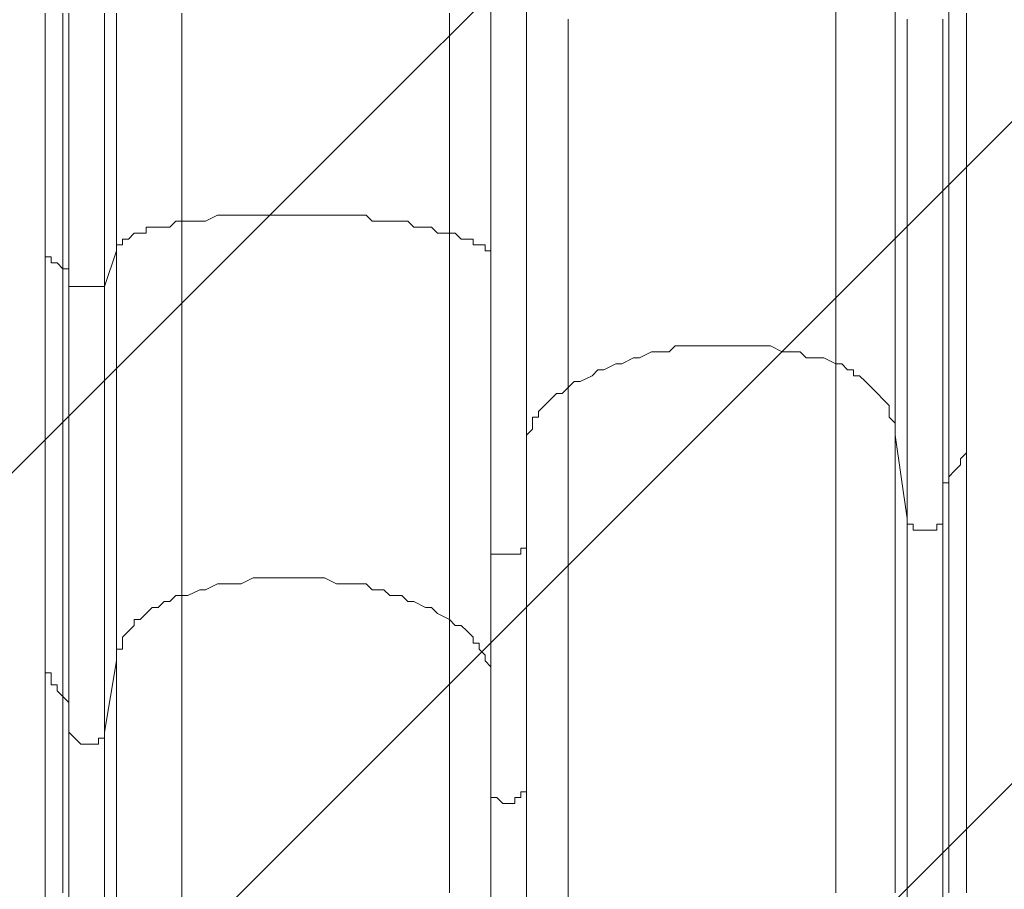
# Model space of a CAD drawing. Units: millimetres. Extents: x -1428 to 8546, y -10924 to 1644.
# Drawn here: x 2623 to 3674, y -8119 to -7190 of the extents above; entities that cross this region are included whole.
import ezdxf

# ---------------------------------------------------------------- set-up
doc = ezdxf.new("R2010")
doc.units = ezdxf.units.MM
doc.header["$MEASUREMENT"] = 0
doc.layers.add('Work Layer', color=7, linetype='Continuous', lineweight=0)

msp = doc.modelspace()

# ---------------------------------------------------------------- linework, layer by layer
at = {"layer": 'Work Layer', "color": 7, "lineweight": 9}
for p, q in [((3164.1, -6604.8), (3164.1, -7754.1)), ((3126, -6833.4), (3126, -7754.1)), ((2713.3, -7474.7), (2726, -7436.6)), ((3557.8, -7633.5), (3570.5, -7722.4)), ((2713.3, -7951), (2726, -7874.8))]:
    msp.add_line(p, q, dxfattribs=at)
for points in [[(2649.8, -7430.3), (2649.8, -7417.6), (2649.8, -7404.9), (2649.8, -7392.2), (2649.8, -7379.5), (2649.8, -7360.4), (2649.8, -7347.7), (2649.8, -7335), (2649.8, -7322.3), (2649.8, -7309.6), (2649.8, -7296.9), (2649.8, -7284.2), (2649.8, -7271.5), (2649.8, -7258.8), (2649.8, -7246.1), (2649.8, -7233.4), (2649.8, -7220.7), (2649.8, -7208), (2649.8, -7195.3), (2649.8, -7182.6)], [(2668.8, -7182.6), (2668.8, -7195.3), (2668.8, -7208), (2668.8, -7220.7), (2668.8, -7233.4), (2668.8, -7252.5), (2668.8, -7265.2), (2668.8, -7277.9), (2668.8, -7296.9), (2668.8, -7309.6), (2668.8, -7328.7), (2668.8, -7341.4), (2668.8, -7360.4), (2668.8, -7373.1), (2668.8, -7392.2), (2668.8, -7404.9), (2668.8, -7423.9), (2668.8, -7436.6), (2668.8, -7455.7)], [(2675.2, -7468.4), (2675.2, -7462), (2675.2, -7449.3), (2675.2, -7436.6), (2675.2, -7423.9), (2675.2, -7411.2), (2675.2, -7398.5), (2675.2, -7385.8), (2675.2, -7373.1), (2675.2, -7366.8), (2675.2, -7354.1), (2675.2, -7341.4), (2675.2, -7328.7), (2675.2, -7316), (2675.2, -7309.6), (2675.2, -7296.9), (2675.2, -7284.2), (2675.2, -7277.9), (2675.2, -7265.2), (2675.2, -7252.5), (2675.2, -7246.1), (2675.2, -7233.4), (2675.2, -7220.7), (2675.2, -7214.4), (2675.2, -7201.7), (2675.2, -7195.3), (2675.2, -7182.6)], [(2713.3, -7182.6), (2713.3, -7195.3), (2713.3, -7208), (2713.3, -7220.7), (2713.3, -7233.4), (2713.3, -7246.1), (2713.3, -7258.8), (2713.3, -7271.5), (2713.3, -7284.2), (2713.3, -7303.3), (2713.3, -7316), (2713.3, -7328.7), (2713.3, -7347.7), (2713.3, -7360.4), (2713.3, -7379.5), (2713.3, -7392.2), (2713.3, -7404.9), (2713.3, -7423.9), (2713.3, -7436.6), (2713.3, -7455.7), (2713.3, -7474.7)], [(2726, -7182.6), (2726, -7195.3), (2726, -7208), (2726, -7227.1), (2726, -7239.8), (2726, -7252.5), (2726, -7271.5), (2726, -7284.2), (2726, -7303.3), (2726, -7316), (2726, -7335), (2726, -7354.1), (2726, -7366.8), (2726, -7385.8), (2726, -7404.9), (2726, -7417.6), (2726, -7436.6)], [(2795.8, -7182.6), (2795.8, -7195.3), (2795.8, -7214.4), (2795.8, -7227.1), (2795.8, -7246.1), (2795.8, -7265.2), (2795.8, -7277.9), (2795.8, -7296.9), (2795.8, -7316), (2795.8, -7335), (2795.8, -7354.1), (2795.8, -7366.8), (2795.8, -7385.8), (2795.8, -7404.9)], [(3081.6, -7182.6), (3081.6, -7195.3), (3081.6, -7214.4), (3081.6, -7227.1), (3081.6, -7246.1), (3081.6, -7258.8), (3081.6, -7277.9), (3081.6, -7296.9), (3081.6, -7309.6), (3081.6, -7328.7), (3081.6, -7347.7), (3081.6, -7360.4), (3081.6, -7379.5), (3081.6, -7398.5), (3081.6, -7417.6)], [(3164.1, -7658.9), (3164.1, -7646.2), (3164.1, -7633.5), (3164.1, -7620.8), (3164.1, -7608.1), (3164.1, -7589), (3164.1, -7576.3), (3164.1, -7563.6), (3164.1, -7550.9), (3164.1, -7531.9), (3164.1, -7519.2), (3164.1, -7500.1), (3164.1, -7487.4), (3164.1, -7468.4), (3164.1, -7455.7), (3164.1, -7436.6), (3164.1, -7417.6), (3164.1, -7404.9), (3164.1, -7385.8), (3164.1, -7366.8), (3164.1, -7347.7), (3164.1, -7335), (3164.1, -7316), (3164.1, -7296.9), (3164.1, -7277.9), (3164.1, -7258.8), (3164.1, -7239.8), (3164.1, -7220.7), (3164.1, -7201.7), (3164.1, -7182.6)], [(3494.3, -7176.3), (3494.3, -7195.3), (3494.3, -7214.4), (3494.3, -7227.1), (3494.3, -7246.1), (3494.3, -7265.2), (3494.3, -7277.9), (3494.3, -7296.9), (3494.3, -7316), (3494.3, -7328.7), (3494.3, -7347.7), (3494.3, -7360.4), (3494.3, -7379.5), (3494.3, -7392.2), (3494.3, -7411.2), (3494.3, -7423.9), (3494.3, -7436.6), (3494.3, -7449.3), (3494.3, -7468.4), (3494.3, -7481.1), (3494.3, -7493.8), (3494.3, -7506.5), (3494.3, -7519.2), (3494.3, -7531.9), (3494.3, -7544.6), (3494.3, -7557.3)], [(3557.8, -7176.3), (3557.8, -7195.3), (3557.8, -7214.4), (3557.8, -7233.4), (3557.8, -7252.5), (3557.8, -7271.5), (3557.8, -7284.2), (3557.8, -7303.3), (3557.8, -7322.3), (3557.8, -7341.4), (3557.8, -7360.4), (3557.8, -7379.5), (3557.8, -7392.2), (3557.8, -7411.2), (3557.8, -7430.3), (3557.8, -7443), (3557.8, -7462), (3557.8, -7474.7), (3557.8, -7493.8), (3557.8, -7506.5), (3557.8, -7525.5), (3557.8, -7538.2), (3557.8, -7550.9), (3557.8, -7563.6), (3557.8, -7582.7), (3557.8, -7595.4), (3557.8, -7608.1), (3557.8, -7620.8), (3557.8, -7633.5)], [(3615, -7176.3), (3615, -7195.3), (3615, -7214.4), (3615, -7233.4), (3615, -7252.5), (3615, -7271.5), (3615, -7290.6), (3615, -7309.6), (3615, -7328.7), (3615, -7347.7), (3615, -7366.8), (3615, -7385.8), (3615, -7404.9), (3615, -7417.6), (3615, -7436.6), (3615, -7455.7), (3615, -7468.4), (3615, -7487.4), (3615, -7506.5), (3615, -7519.2), (3615, -7538.2), (3615, -7550.9), (3615, -7570), (3615, -7582.7), (3615, -7595.4), (3615, -7614.4), (3615, -7627.1), (3615, -7639.8), (3615, -7652.5), (3615, -7665.2), (3615, -7684.3)], [(3634, -7182.6), (3634, -7195.3), (3634, -7201.7), (3634, -7214.4), (3634, -7220.7), (3634, -7233.4), (3634, -7239.8), (3634, -7252.5), (3634, -7258.8), (3634, -7271.5), (3634, -7277.9), (3634, -7290.6), (3634, -7296.9), (3634, -7309.6), (3634, -7316), (3634, -7322.3), (3634, -7335), (3634, -7341.4), (3634, -7354.1), (3634, -7360.4), (3634, -7373.1), (3634, -7379.5), (3634, -7385.8), (3634, -7398.5), (3634, -7404.9), (3634, -7411.2), (3634, -7423.9), (3634, -7430.3), (3634, -7436.6), (3634, -7449.3), (3634, -7455.7), (3634, -7462), (3634, -7474.7), (3634, -7481.1), (3634, -7487.4), (3634, -7493.8), (3634, -7506.5), (3634, -7512.8), (3634, -7519.2), (3634, -7525.5), (3634, -7531.9), (3634, -7544.6), (3634, -7550.9), (3634, -7557.3), (3634, -7563.6), (3634, -7570), (3634, -7576.3), (3634, -7582.7), (3634, -7589), (3634, -7601.7), (3634, -7608.1), (3634, -7614.4), (3634, -7620.8), (3634, -7627.1)], [(3208.6, -7189), (3208.6, -7208), (3208.6, -7227.1), (3208.6, -7246.1), (3208.6, -7265.2), (3208.6, -7277.9), (3208.6, -7296.9), (3208.6, -7316), (3208.6, -7328.7), (3208.6, -7347.7), (3208.6, -7366.8), (3208.6, -7379.5), (3208.6, -7398.5), (3208.6, -7411.2), (3208.6, -7430.3), (3208.6, -7443), (3208.6, -7462), (3208.6, -7474.7), (3208.6, -7487.4), (3208.6, -7506.5), (3208.6, -7519.2), (3208.6, -7531.9), (3208.6, -7544.6), (3208.6, -7557.3), (3208.6, -7570), (3208.6, -7582.7)], [(3570.5, -7189), (3570.5, -7208), (3570.5, -7233.4), (3570.5, -7252.5), (3570.5, -7271.5), (3570.5, -7290.6), (3570.5, -7309.6), (3570.5, -7328.7), (3570.5, -7347.7), (3570.5, -7366.8), (3570.5, -7385.8), (3570.5, -7404.9), (3570.5, -7423.9), (3570.5, -7443), (3570.5, -7455.7), (3570.5, -7474.7), (3570.5, -7493.8), (3570.5, -7512.8), (3570.5, -7525.5), (3570.5, -7544.6), (3570.5, -7563.6), (3570.5, -7576.3), (3570.5, -7595.4), (3570.5, -7608.1), (3570.5, -7620.8), (3570.5, -7639.8), (3570.5, -7652.5), (3570.5, -7665.2), (3570.5, -7684.3), (3570.5, -7697), (3570.5, -7709.7), (3570.5, -7722.4)], [(3608.6, -7189), (3608.6, -7195.3), (3608.6, -7208), (3608.6, -7220.7), (3608.6, -7233.4), (3608.6, -7239.8), (3608.6, -7252.5), (3608.6, -7265.2), (3608.6, -7271.5), (3608.6, -7284.2), (3608.6, -7296.9), (3608.6, -7303.3), (3608.6, -7316), (3608.6, -7328.7), (3608.6, -7335), (3608.6, -7347.7), (3608.6, -7360.4), (3608.6, -7366.8), (3608.6, -7379.5), (3608.6, -7392.2), (3608.6, -7398.5), (3608.6, -7411.2), (3608.6, -7417.6), (3608.6, -7430.3), (3608.6, -7436.6), (3608.6, -7449.3), (3608.6, -7455.7), (3608.6, -7468.4), (3608.6, -7474.7), (3608.6, -7487.4), (3608.6, -7493.8), (3608.6, -7506.5), (3608.6, -7512.8), (3608.6, -7525.5), (3608.6, -7531.9), (3608.6, -7544.6), (3608.6, -7550.9), (3608.6, -7563.6), (3608.6, -7570), (3608.6, -7576.3), (3608.6, -7589), (3608.6, -7595.4), (3608.6, -7601.7), (3608.6, -7614.4), (3608.6, -7620.8), (3608.6, -7627.1), (3608.6, -7639.8), (3608.6, -7646.2), (3608.6, -7652.5), (3608.6, -7658.9), (3608.6, -7671.6), (3608.6, -7677.9), (3608.6, -7684.3), (3608.6, -7690.6), (3608.6, -7697), (3608.6, -7709.7), (3608.6, -7716), (3608.6, -7722.4)], [(2726, -7436.6), (2726, -7436.6), (2726, -7430.3), (2732.3, -7430.3), (2732.3, -7423.9), (2738.7, -7423.9), (2745, -7417.6), (2751.4, -7417.6), (2757.7, -7417.6), (2757.7, -7411.2), (2764.1, -7411.2), (2770.4, -7411.2), (2776.8, -7411.2), (2783.1, -7411.2), (2789.5, -7404.9), (2795.8, -7404.9)], [(2795.8, -7404.9), (2802.2, -7404.9), (2814.9, -7404.9), (2821.2, -7404.9), (2833.9, -7398.5), (2840.3, -7398.5), (2853, -7398.5), (2859.3, -7398.5), (2872, -7398.5), (2878.4, -7398.5), (2891.1, -7398.5), (2903.8, -7398.5), (2910.1, -7398.5), (2922.8, -7398.5), (2929.2, -7398.5), (2941.9, -7398.5), (2948.2, -7398.5), (2960.9, -7398.5), (2973.6, -7398.5), (2980, -7398.5), (2992.7, -7398.5), (2999, -7404.9), (3011.7, -7404.9), (3018.1, -7404.9), (3030.8, -7404.9), (3037.1, -7404.9), (3043.5, -7411.2), (3056.2, -7411.2), (3062.5, -7411.2), (3068.9, -7417.6), (3081.6, -7417.6)], [(2795.8, -7404.9), (2795.8, -7423.9), (2795.8, -7443), (2795.8, -7462), (2795.8, -7481.1), (2795.8, -7500.1), (2795.8, -7519.2), (2795.8, -7531.9), (2795.8, -7550.9), (2795.8, -7570), (2795.8, -7589), (2795.8, -7601.7), (2795.8, -7620.8), (2795.8, -7639.8), (2795.8, -7652.5), (2795.8, -7671.6), (2795.8, -7684.3), (2795.8, -7703.3), (2795.8, -7716), (2795.8, -7735.1), (2795.8, -7747.8), (2795.8, -7760.5), (2795.8, -7779.5), (2795.8, -7792.2), (2795.8, -7804.9)], [(3081.6, -7417.6), (3081.6, -7436.6), (3081.6, -7455.7), (3081.6, -7474.7), (3081.6, -7493.8), (3081.6, -7512.8), (3081.6, -7531.9), (3081.6, -7550.9), (3081.6, -7563.6), (3081.6, -7582.7), (3081.6, -7601.7), (3081.6, -7620.8), (3081.6, -7639.8), (3081.6, -7652.5), (3081.6, -7671.6), (3081.6, -7690.6), (3081.6, -7703.3), (3081.6, -7722.4), (3081.6, -7735.1), (3081.6, -7754.1), (3081.6, -7766.8), (3081.6, -7785.9), (3081.6, -7798.6), (3081.6, -7811.3), (3081.6, -7830.3)], [(3081.6, -7417.6), (3081.6, -7417.6), (3087.9, -7417.6), (3094.3, -7423.9), (3100.6, -7423.9), (3107, -7423.9), (3107, -7430.3), (3113.3, -7430.3), (3119.7, -7430.3), (3119.7, -7436.6), (3126, -7436.6), (3126, -7443)], [(2649.8, -7430.3), (2649.8, -7436.6), (2649.8, -7443), (2656.1, -7443), (2656.1, -7449.3), (2662.5, -7449.3), (2668.8, -7455.7)], [(2649.8, -7868.4), (2649.8, -7855.7), (2649.8, -7843), (2649.8, -7830.3), (2649.8, -7817.6), (2649.8, -7804.9), (2649.8, -7792.2), (2649.8, -7779.5), (2649.8, -7766.8), (2649.8, -7754.1), (2649.8, -7741.4), (2649.8, -7728.7), (2649.8, -7716), (2649.8, -7703.3), (2649.8, -7690.6), (2649.8, -7677.9), (2649.8, -7665.2), (2649.8, -7652.5), (2649.8, -7639.8), (2649.8, -7620.8), (2649.8, -7608.1), (2649.8, -7595.4), (2649.8, -7582.7), (2649.8, -7563.6), (2649.8, -7550.9), (2649.8, -7538.2), (2649.8, -7525.5), (2649.8, -7506.5), (2649.8, -7493.8), (2649.8, -7481.1), (2649.8, -7462), (2649.8, -7449.3), (2649.8, -7430.3)], [(2726, -7436.6), (2726, -7455.7), (2726, -7474.7), (2726, -7493.8), (2726, -7512.8), (2726, -7531.9), (2726, -7550.9), (2726, -7570), (2726, -7589), (2726, -7608.1), (2726, -7627.1), (2726, -7646.2), (2726, -7658.9), (2726, -7677.9), (2726, -7697), (2726, -7716), (2726, -7728.7), (2726, -7747.8), (2726, -7766.8), (2726, -7779.5), (2726, -7798.6), (2726, -7811.3), (2726, -7830.3), (2726, -7843), (2726, -7855.7), (2726, -7874.8)], [(2668.8, -7455.7), (2668.8, -7474.7), (2668.8, -7493.8), (2668.8, -7512.8), (2668.8, -7531.9), (2668.8, -7550.9), (2668.8, -7570), (2668.8, -7589), (2668.8, -7608.1), (2668.8, -7627.1), (2668.8, -7646.2), (2668.8, -7665.2), (2668.8, -7684.3), (2668.8, -7703.3), (2668.8, -7722.4), (2668.8, -7735.1), (2668.8, -7754.1), (2668.8, -7773.2), (2668.8, -7785.9), (2668.8, -7804.9), (2668.8, -7824), (2668.8, -7836.7), (2668.8, -7855.7), (2668.8, -7868.4), (2668.8, -7887.5), (2668.8, -7900.2), (2668.8, -7912.9)], [(2668.8, -7455.7), (2675.2, -7455.7), (2675.2, -7462)], [(2675.2, -7468.4), (2675.2, -7474.7), (2681.5, -7474.7), (2687.9, -7474.7), (2694.2, -7474.7), (2700.6, -7474.7), (2706.9, -7474.7), (2713.3, -7474.7)], [(2675.2, -7951), (2675.2, -7938.3), (2675.2, -7919.2), (2675.2, -7900.2), (2675.2, -7887.5), (2675.2, -7868.4), (2675.2, -7855.7), (2675.2, -7836.7), (2675.2, -7817.6), (2675.2, -7798.6), (2675.2, -7785.9), (2675.2, -7766.8), (2675.2, -7747.8), (2675.2, -7728.7), (2675.2, -7709.7), (2675.2, -7690.6), (2675.2, -7671.6), (2675.2, -7652.5), (2675.2, -7633.5), (2675.2, -7614.4), (2675.2, -7595.4), (2675.2, -7576.3), (2675.2, -7550.9), (2675.2, -7531.9), (2675.2, -7512.8), (2675.2, -7493.8), (2675.2, -7468.4)], [(2713.3, -7474.7), (2713.3, -7493.8), (2713.3, -7512.8), (2713.3, -7531.9), (2713.3, -7550.9), (2713.3, -7576.3), (2713.3, -7595.4), (2713.3, -7614.4), (2713.3, -7633.5), (2713.3, -7652.5), (2713.3, -7671.6), (2713.3, -7690.6), (2713.3, -7709.7), (2713.3, -7728.7), (2713.3, -7747.8), (2713.3, -7766.8), (2713.3, -7785.9), (2713.3, -7804.9), (2713.3, -7817.6), (2713.3, -7836.7), (2713.3, -7855.7), (2713.3, -7868.4), (2713.3, -7887.5), (2713.3, -7906.5), (2713.3, -7919.2), (2713.3, -7938.3), (2713.3, -7951)], [(3208.6, -7582.7), (3214.9, -7576.3), (3221.3, -7576.3), (3234, -7570), (3240.3, -7563.6), (3246.7, -7563.6), (3259.4, -7557.3), (3265.7, -7557.3), (3278.4, -7550.9), (3284.8, -7550.9), (3297.5, -7544.6), (3303.8, -7544.6), (3316.5, -7544.6), (3322.9, -7538.2), (3335.6, -7538.2), (3341.9, -7538.2), (3354.6, -7538.2), (3367.3, -7538.2), (3373.7, -7538.2), (3386.4, -7538.2), (3392.7, -7538.2), (3405.4, -7538.2), (3418.1, -7538.2), (3424.5, -7538.2), (3437.2, -7544.6), (3443.5, -7544.6), (3456.2, -7544.6), (3462.6, -7550.9), (3475.3, -7550.9), (3481.6, -7550.9), (3494.3, -7557.3)], [(3494.3, -7557.3), (3500.7, -7557.3), (3507, -7563.6), (3513.4, -7563.6), (3513.4, -7570), (3519.7, -7570), (3526.1, -7576.3), (3532.4, -7582.7), (3538.8, -7589), (3545.1, -7595.4), (3551.5, -7601.7), (3551.5, -7608.1), (3551.5, -7614.4), (3557.8, -7620.8), (3557.8, -7627.1), (3557.8, -7633.5)], [(3494.3, -7557.3), (3494.3, -7570), (3494.3, -7582.7), (3494.3, -7595.4), (3494.3, -7608.1), (3494.3, -7620.8), (3494.3, -7633.5), (3494.3, -7646.2), (3494.3, -7658.9), (3494.3, -7677.9), (3494.3, -7690.6), (3494.3, -7703.3), (3494.3, -7722.4), (3494.3, -7735.1), (3494.3, -7747.8), (3494.3, -7766.8), (3494.3, -7779.5), (3494.3, -7798.6), (3494.3, -7817.6), (3494.3, -7830.3), (3494.3, -7849.4), (3494.3, -7868.4), (3494.3, -7881.1), (3494.3, -7900.2), (3494.3, -7919.2), (3494.3, -7938.3), (3494.3, -7951), (3494.3, -7970), (3494.3, -7989.1), (3494.3, -8008.1), (3494.3, -8027.2), (3494.3, -8046.2), (3494.3, -8065.3), (3494.3, -8084.3), (3494.3, -8103.4), (3494.3, -8122.4)], [(3164.1, -7658.9), (3164.1, -7652.5), (3164.1, -7646.2), (3164.1, -7639.8), (3164.1, -7633.5), (3170.5, -7627.1), (3170.5, -7620.8), (3170.5, -7614.4), (3176.8, -7614.4), (3176.8, -7608.1), (3183.2, -7601.7), (3189.5, -7595.4), (3195.9, -7589), (3202.2, -7589), (3208.6, -7582.7)], [(3208.6, -7582.7), (3208.6, -7595.4), (3208.6, -7608.1), (3208.6, -7620.8), (3208.6, -7633.5), (3208.6, -7646.2), (3208.6, -7658.9), (3208.6, -7671.6), (3208.6, -7684.3), (3208.6, -7697), (3208.6, -7709.7), (3208.6, -7728.7), (3208.6, -7741.4), (3208.6, -7754.1), (3208.6, -7773.2), (3208.6, -7785.9), (3208.6, -7798.6), (3208.6, -7817.6), (3208.6, -7830.3), (3208.6, -7849.4), (3208.6, -7868.4), (3208.6, -7881.1), (3208.6, -7900.2), (3208.6, -7912.9), (3208.6, -7931.9), (3208.6, -7951), (3208.6, -7970), (3208.6, -7982.7), (3208.6, -8001.8), (3208.6, -8020.8), (3208.6, -8039.9), (3208.6, -8058.9), (3208.6, -8078), (3208.6, -8090.7), (3208.6, -8109.7), (3208.6, -8128.8)], [(3557.8, -7633.5), (3557.8, -7646.2), (3557.8, -7658.9), (3557.8, -7671.6), (3557.8, -7684.3), (3557.8, -7697), (3557.8, -7709.7), (3557.8, -7722.4), (3557.8, -7735.1), (3557.8, -7747.8), (3557.8, -7760.5), (3557.8, -7773.2), (3557.8, -7792.2), (3557.8, -7804.9), (3557.8, -7817.6), (3557.8, -7836.7), (3557.8, -7849.4), (3557.8, -7868.4), (3557.8, -7881.1), (3557.8, -7900.2), (3557.8, -7912.9), (3557.8, -7931.9), (3557.8, -7951), (3557.8, -7963.7), (3557.8, -7982.7), (3557.8, -8001.8), (3557.8, -8014.5), (3557.8, -8033.5), (3557.8, -8052.6), (3557.8, -8071.6), (3557.8, -8090.7), (3557.8, -8103.4), (3557.8, -8122.4)], [(3615, -7684.3), (3615, -7677.9), (3621.3, -7671.6), (3627.7, -7665.2), (3627.7, -7658.9), (3634, -7652.5), (3634, -7646.2), (3634, -7639.8), (3634, -7633.5), (3634, -7627.1)], [(3634, -7627.1), (3634, -7633.5), (3634, -7639.8), (3634, -7646.2), (3634, -7652.5), (3634, -7658.9), (3634, -7665.2), (3634, -7677.9), (3634, -7684.3), (3634, -7690.6), (3634, -7697), (3634, -7703.3), (3634, -7716), (3634, -7722.4), (3634, -7728.7), (3634, -7741.4), (3634, -7747.8), (3634, -7754.1), (3634, -7766.8), (3634, -7773.2), (3634, -7779.5), (3634, -7792.2), (3634, -7798.6), (3634, -7811.3), (3634, -7817.6), (3634, -7824), (3634, -7836.7), (3634, -7843), (3634, -7855.7), (3634, -7862.1), (3634, -7874.8), (3634, -7881.1), (3634, -7893.8), (3634, -7900.2), (3634, -7912.9), (3634, -7925.6), (3634, -7931.9), (3634, -7944.6), (3634, -7951), (3634, -7963.7), (3634, -7976.4), (3634, -7982.7), (3634, -7995.4), (3634, -8001.8), (3634, -8014.5), (3634, -8027.2), (3634, -8033.5), (3634, -8046.2), (3634, -8058.9), (3634, -8065.3), (3634, -8078), (3634, -8090.7), (3634, -8103.4), (3634, -8109.7), (3634, -8122.4)], [(3164.1, -8135.1), (3164.1, -8116.1), (3164.1, -8097), (3164.1, -8078), (3164.1, -8065.3), (3164.1, -8046.2), (3164.1, -8027.2), (3164.1, -8014.5), (3164.1, -7995.4), (3164.1, -7976.4), (3164.1, -7963.7), (3164.1, -7944.6), (3164.1, -7931.9), (3164.1, -7912.9), (3164.1, -7900.2), (3164.1, -7881.1), (3164.1, -7868.4), (3164.1, -7855.7), (3164.1, -7836.7), (3164.1, -7824), (3164.1, -7811.3), (3164.1, -7798.6), (3164.1, -7779.5), (3164.1, -7766.8), (3164.1, -7754.1), (3164.1, -7741.4), (3164.1, -7728.7), (3164.1, -7716), (3164.1, -7703.3), (3164.1, -7690.6), (3164.1, -7677.9), (3164.1, -7671.6), (3164.1, -7658.9)], [(3608.6, -7690.6), (3608.6, -7684.3), (3615, -7684.3)], [(3615, -7684.3), (3615, -7690.6), (3615, -7703.3), (3615, -7716), (3615, -7728.7), (3615, -7741.4), (3615, -7754.1), (3615, -7766.8), (3615, -7779.5), (3615, -7792.2), (3615, -7804.9), (3615, -7817.6), (3615, -7830.3), (3615, -7849.4), (3615, -7862.1), (3615, -7874.8), (3615, -7893.8), (3615, -7906.5), (3615, -7919.2), (3615, -7938.3), (3615, -7951), (3615, -7970), (3615, -7989.1), (3615, -8001.8), (3615, -8020.8), (3615, -8033.5), (3615, -8052.6), (3615, -8071.6), (3615, -8084.3), (3615, -8103.4), (3615, -8122.4)], [(3570.5, -7722.4), (3570.5, -7735.1), (3570.5, -7747.8), (3570.5, -7754.1), (3570.5, -7766.8), (3570.5, -7779.5), (3570.5, -7792.2), (3570.5, -7804.9), (3570.5, -7817.6), (3570.5, -7830.3), (3570.5, -7843), (3570.5, -7855.7), (3570.5, -7868.4), (3570.5, -7881.1), (3570.5, -7900.2), (3570.5, -7912.9), (3570.5, -7925.6), (3570.5, -7944.6), (3570.5, -7957.3), (3570.5, -7970), (3570.5, -7989.1), (3570.5, -8001.8), (3570.5, -8020.8), (3570.5, -8033.5), (3570.5, -8052.6), (3570.5, -8065.3), (3570.5, -8084.3), (3570.5, -8103.4), (3570.5, -8116.1), (3570.5, -8135.1)], [(3570.5, -7722.4), (3570.5, -7722.4), (3570.5, -7728.7), (3576.9, -7728.7), (3576.9, -7735.1), (3583.2, -7735.1), (3589.6, -7735.1), (3595.9, -7735.1), (3602.3, -7735.1), (3602.3, -7728.7), (3608.6, -7728.7), (3608.6, -7722.4)], [(3608.6, -7722.4), (3608.6, -7728.7), (3608.6, -7735.1), (3608.6, -7741.4), (3608.6, -7747.8), (3608.6, -7754.1), (3608.6, -7760.5), (3608.6, -7766.8), (3608.6, -7773.2), (3608.6, -7779.5), (3608.6, -7785.9), (3608.6, -7792.2), (3608.6, -7798.6), (3608.6, -7804.9), (3608.6, -7811.3), (3608.6, -7824), (3608.6, -7830.3), (3608.6, -7836.7), (3608.6, -7843), (3608.6, -7849.4), (3608.6, -7855.7), (3608.6, -7868.4), (3608.6, -7874.8), (3608.6, -7881.1), (3608.6, -7887.5), (3608.6, -7900.2), (3608.6, -7906.5), (3608.6, -7912.9), (3608.6, -7925.6), (3608.6, -7931.9), (3608.6, -7938.3), (3608.6, -7951), (3608.6, -7957.3), (3608.6, -7963.7), (3608.6, -7976.4), (3608.6, -7982.7), (3608.6, -7989.1), (3608.6, -8001.8), (3608.6, -8008.1), (3608.6, -8020.8), (3608.6, -8027.2), (3608.6, -8033.5), (3608.6, -8046.2), (3608.6, -8052.6), (3608.6, -8065.3), (3608.6, -8071.6), (3608.6, -8084.3), (3608.6, -8090.7), (3608.6, -8103.4), (3608.6, -8109.7), (3608.6, -8116.1), (3608.6, -8128.8)], [(3126, -7754.1), (3126, -7754.1), (3126, -7760.5), (3132.4, -7760.5), (3138.7, -7760.5), (3145.1, -7760.5), (3151.4, -7760.5), (3157.8, -7760.5), (3157.8, -7754.1), (3164.1, -7754.1)], [(3126, -8128.8), (3126, -8116.1), (3126, -8097), (3126, -8084.3), (3126, -8071.6), (3126, -8058.9), (3126, -8046.2), (3126, -8039.9), (3126, -8027.2), (3126, -8014.5), (3126, -7995.4), (3126, -7982.7), (3126, -7970), (3126, -7951), (3126, -7938.3), (3126, -7919.2), (3126, -7906.5), (3126, -7887.5), (3126, -7868.4), (3126, -7855.7), (3126, -7836.7), (3126, -7824), (3126, -7804.9), (3126, -7785.9), (3126, -7773.2), (3126, -7754.1)], [(3164.1, -7754.1), (3164.1, -7779.5), (3164.1, -7798.6), (3164.1, -7824), (3164.1, -7843), (3164.1, -7868.4), (3164.1, -7887.5), (3164.1, -7906.5), (3164.1, -7931.9), (3164.1, -7951), (3164.1, -7970), (3164.1, -7995.4), (3164.1, -8014.5)], [(2795.8, -7804.9), (2802.2, -7804.9), (2814.9, -7798.6), (2821.2, -7798.6), (2833.9, -7792.2), (2840.3, -7792.2), (2853, -7792.2), (2859.3, -7792.2), (2872, -7785.9), (2878.4, -7785.9), (2891.1, -7785.9), (2903.8, -7785.9), (2910.1, -7785.9), (2922.8, -7785.9), (2929.2, -7785.9), (2941.9, -7785.9), (2948.2, -7785.9), (2960.9, -7792.2), (2973.6, -7792.2), (2980, -7792.2), (2992.7, -7792.2), (2999, -7798.6), (3011.7, -7798.6), (3018.1, -7804.9), (3030.8, -7804.9), (3037.1, -7811.3), (3043.5, -7811.3), (3056.2, -7817.6), (3062.5, -7817.6), (3068.9, -7824), (3081.6, -7830.3)], [(2726, -7874.8), (2726, -7868.4), (2726, -7862.1), (2732.3, -7862.1), (2732.3, -7855.7), (2732.3, -7849.4), (2738.7, -7843), (2745, -7836.7), (2745, -7830.3), (2751.4, -7830.3), (2757.7, -7824), (2764.1, -7817.6), (2770.4, -7817.6), (2776.8, -7811.3), (2783.1, -7811.3), (2789.5, -7804.9), (2795.8, -7804.9)], [(2795.8, -7804.9), (2795.8, -7817.6), (2795.8, -7830.3), (2795.8, -7843), (2795.8, -7855.7), (2795.8, -7868.4), (2795.8, -7887.5), (2795.8, -7900.2), (2795.8, -7912.9), (2795.8, -7925.6), (2795.8, -7944.6), (2795.8, -7957.3), (2795.8, -7970), (2795.8, -7989.1), (2795.8, -8001.8), (2795.8, -8020.8), (2795.8, -8033.5), (2795.8, -8052.6), (2795.8, -8065.3), (2795.8, -8084.3), (2795.8, -8097), (2795.8, -8116.1), (2795.8, -8128.8)], [(3081.6, -7830.3), (3081.6, -7843), (3081.6, -7855.7), (3081.6, -7862.1), (3081.6, -7874.8), (3081.6, -7893.8), (3081.6, -7906.5), (3081.6, -7919.2), (3081.6, -7931.9), (3081.6, -7944.6), (3081.6, -7957.3), (3081.6, -7970), (3081.6, -7989.1), (3081.6, -8001.8), (3081.6, -8014.5), (3081.6, -8033.5), (3081.6, -8046.2), (3081.6, -8065.3), (3081.6, -8078), (3081.6, -8090.7), (3081.6, -8109.7), (3081.6, -8122.4)], [(3081.6, -7830.3), (3081.6, -7830.3), (3087.9, -7836.7), (3094.3, -7836.7), (3100.6, -7843), (3107, -7849.4), (3107, -7855.7), (3113.3, -7855.7), (3113.3, -7862.1), (3119.7, -7868.4), (3119.7, -7874.8), (3126, -7881.1), (3126, -7887.5), (3126, -7893.8)], [(2649.8, -7868.4), (2649.8, -7868.4), (2649.8, -7874.8), (2649.8, -7881.1), (2649.8, -7887.5), (2656.1, -7887.5), (2656.1, -7893.8), (2656.1, -7900.2), (2662.5, -7900.2), (2662.5, -7906.5), (2668.8, -7912.9)], [(2649.8, -8128.8), (2649.8, -8116.1), (2649.8, -8103.4), (2649.8, -8090.7), (2649.8, -8084.3), (2649.8, -8071.6), (2649.8, -8058.9), (2649.8, -8046.2), (2649.8, -8033.5), (2649.8, -8020.8), (2649.8, -8008.1), (2649.8, -8001.8), (2649.8, -7989.1), (2649.8, -7976.4), (2649.8, -7963.7), (2649.8, -7957.3), (2649.8, -7944.6), (2649.8, -7931.9), (2649.8, -7925.6), (2649.8, -7912.9), (2649.8, -7906.5), (2649.8, -7893.8), (2649.8, -7887.5), (2649.8, -7874.8), (2649.8, -7868.4)], [(2726, -7874.8), (2726, -7887.5), (2726, -7893.8), (2726, -7906.5), (2726, -7919.2), (2726, -7931.9), (2726, -7944.6), (2726, -7957.3), (2726, -7970), (2726, -7982.7), (2726, -7995.4), (2726, -8008.1), (2726, -8027.2), (2726, -8039.9), (2726, -8052.6), (2726, -8065.3), (2726, -8084.3), (2726, -8097), (2726, -8109.7), (2726, -8128.8)], [(2668.8, -7912.9), (2668.8, -7925.6), (2668.8, -7938.3), (2668.8, -7951), (2668.8, -7963.7), (2668.8, -7976.4), (2668.8, -7989.1), (2668.8, -8001.8), (2668.8, -8014.5), (2668.8, -8027.2), (2668.8, -8039.9), (2668.8, -8052.6), (2668.8, -8065.3), (2668.8, -8078), (2668.8, -8097), (2668.8, -8109.7), (2668.8, -8122.4)], [(2668.8, -7912.9), (2675.2, -7919.2), (2675.2, -7925.6)], [(2675.2, -7951), (2675.2, -7951), (2681.5, -7957.3), (2687.9, -7963.7), (2694.2, -7963.7), (2700.6, -7963.7), (2706.9, -7963.7), (2706.9, -7957.3), (2713.3, -7957.3), (2713.3, -7951)], [(2675.2, -8128.8), (2675.2, -8116.1), (2675.2, -8109.7), (2675.2, -8097), (2675.2, -8090.7), (2675.2, -8078), (2675.2, -8071.6), (2675.2, -8058.9), (2675.2, -8052.6), (2675.2, -8046.2), (2675.2, -8033.5), (2675.2, -8027.2), (2675.2, -8014.5), (2675.2, -8008.1), (2675.2, -8001.8), (2675.2, -7989.1), (2675.2, -7982.7), (2675.2, -7976.4), (2675.2, -7963.7), (2675.2, -7957.3), (2675.2, -7951)], [(2713.3, -7951), (2713.3, -7963.7), (2713.3, -7976.4), (2713.3, -7982.7), (2713.3, -7995.4), (2713.3, -8008.1), (2713.3, -8020.8), (2713.3, -8033.5), (2713.3, -8046.2), (2713.3, -8058.9), (2713.3, -8071.6), (2713.3, -8084.3), (2713.3, -8097), (2713.3, -8109.7), (2713.3, -8122.4), (2713.3, -8135.1), (2713.3, -8154.2), (2713.3, -8166.9), (2713.3, -8179.6), (2713.3, -8192.3), (2713.3, -8211.3), (2713.3, -8224), (2713.3, -8236.7), (2713.3, -8255.8)], [(3126, -8014.5), (3126, -8014.5), (3126, -8020.8), (3132.4, -8020.8), (3138.7, -8027.2), (3145.1, -8027.2), (3151.4, -8027.2), (3151.4, -8020.8), (3157.8, -8020.8), (3157.8, -8014.5), (3164.1, -8014.5)], [(3164.1, -8014.5), (3164.1, -8027.2), (3164.1, -8039.9), (3164.1, -8046.2), (3164.1, -8058.9), (3164.1, -8071.6), (3164.1, -8084.3), (3164.1, -8097), (3164.1, -8116.1), (3164.1, -8128.8), (3164.1, -8141.5), (3164.1, -8154.2), (3164.1, -8166.9), (3164.1, -8179.6), (3164.1, -8198.6), (3164.1, -8211.3), (3164.1, -8224), (3164.1, -8236.7), (3164.1, -8255.8)]]:
    msp.add_lwpolyline(points, dxfattribs=at)
at = {"layer": 'Work Layer', "color": 1, "lineweight": 9}
msp.add_open_spline([(6635.5, -113.1), (6635.5, -113.1), (6412.5, 110), (6412.5, 110), (6093.2, 429.3), (5660.6, 607.9), (5210.4, 607.9), (5193.5, 607.9), (5176.6, 607.7), (5159.6, 607.2), (4691.4, 593.2), (4249.6, 386.6), (3938.7, 36.1), (3938.7, 36.1), (3763.8, -161), (3763.8, -161), (3697.3, -236), (3637.6, -316.7), (3585.3, -402.2), (3585.3, -402.2), (3385.2, -729.2), (3385.2, -729.2), (3337.2, -807.7), (3295.6, -890), (3260.9, -975.3), (3260.9, -975.3), (3114.9, -1334.1), (3114.9, -1334.1), (3080.8, -1417.9), (3053.4, -1504.4), (3033, -1592.6), (3033, -1592.6), (2989.8, -1779.9), (2989.8, -1779.9), (2903.5, -1764.5), (2814.8, -1756), (2724.1, -1756), (2724.1, -1756), (2644.7, -1756), (2644.7, -1756), (2616.5, -1756), (2588.5, -1757), (2560.5, -1758.6), (2502.1, -1704.5), (2439.9, -1654.5), (2374.2, -1609.2), (2075.6, -1175.8), (1576.2, -891.1), (1011.3, -891.1), (99.2, -891.1), (-642.9, -1633.1), (-642.9, -2545.2), (-642.9, -3110.1), (-358.1, -3609.5), (75.3, -3908.1), (120, -3973), (169.1, -4034.5), (222.3, -4092.2), (220.7, -4120.8), (219.7, -4149.5), (219.7, -4178.5), (219.7, -4178.5), (219.7, -5169), (219.7, -5169), (219.7, -5343.6), (250.2, -5515), (308.2, -5676.2), (308.2, -5677), (308.1, -5677.8), (308.1, -5678.6), (308.1, -6076.5), (466.2, -6458), (747.5, -6739.3), (747.5, -6739.3), (1085.6, -7077.4), (1085.6, -7077.4), (1104.9, -7096.7), (1124.7, -7115.3), (1144.7, -7133.3), (1144.7, -7133.3), (1144.7, -8225.3), (1144.7, -8225.3), (1144.7, -8669.4), (1337.9, -9068.4), (1644.7, -9343), (1644.7, -9343), (1644.7, -9921.4), (1644.7, -9921.4), (1644.7, -10473.6), (2092.4, -10921.4), (2644.7, -10921.4), (2644.7, -10921.4), (3646.4, -10921.4), (3646.4, -10921.4), (4198.7, -10921.4), (4646.5, -10473.6), (4646.5, -9921.4), (4646.5, -9921.4), (4646.5, -9343), (4646.5, -9343), (4953.2, -9068.4), (5146.4, -8669.4), (5146.4, -8225.3), (5146.4, -8225.3), (5146.4, -6726.9), (5146.4, -6726.9), (5146.4, -6726.9), (5633, -6239.2), (5633, -6239.2), (5633.1, -6239.2), (5633.2, -6239.1), (5633.3, -6239), (5633.3, -6239), (5634.3, -6237.9), (5634.3, -6237.9), (5638.4, -6233.9), (5642.2, -6229.6), (5646.2, -6225.5), (5659.1, -6212.3), (5671.9, -6199), (5684.3, -6185.3), (5689.4, -6179.7), (5694.1, -6173.9), (5699, -6168.3), (5710.3, -6155.5), (5721.6, -6142.7), (5732.4, -6129.5), (5736.4, -6124.6), (5740.1, -6119.6), (5744, -6114.7), (5755.5, -6100.4), (5767, -6085.9), (5777.9, -6071.1), (5780.5, -6067.7), (5782.8, -6064.2), (5785.3, -6060.8), (5797.4, -6044.2), (5809.3, -6027.4), (5820.7, -6010.2), (5821.7, -6008.8), (5822.5, -6007.4), (5823.4, -6006), (5954.9, -5807.6), (6040.6, -5576.3), (6065.1, -5326.9), (6065.5, -5322.8), (6065.7, -5318.7), (6066, -5314.6), (6067.9, -5294.3), (6069.6, -5274), (6070.6, -5253.5), (6071.8, -5228.6), (6072.5, -5203.5), (6072.5, -5178.5), (6072.5, -5178.5), (6072.5, -5107.6), (6072.5, -5107.6), (6072.5, -5107.6), (6072.5, -4178.5), (6072.5, -4178.5), (6072.5, -4162), (6071.8, -4145.6), (6071.2, -4129.3), (6071.2, -4129.3), (6195.8, -3895.7), (6195.8, -3895.7), (6229.2, -3833.1), (6258.6, -3768.5), (6283.9, -3702.2), (6283.9, -3702.2), (6417.3, -3353), (6417.3, -3353), (6443.6, -3284.2), (6465.3, -3213.7), (6482.5, -3142.1), (6482.5, -3142.1), (6572, -2768.1), (6572, -2768.1), (6572, -2768.1), (6616.4, -2581.2), (6616.4, -2581.2), (6616.4, -2581.2), (6636.8, -2532.2), (6636.8, -2532.2), (6636.8, -2532.2), (6661.9, -2492.1), (6661.9, -2492.1), (6661.9, -2492.1), (6704.9, -2443.6), (6704.9, -2443.6), (7302.1, -1770.8), (7271.6, -749.2), (6635.5, -113.1)], degree=3, knots=[0, 0, 0, 0, 1, 1, 1, 2, 2, 2, 3, 3, 3, 4, 4, 4, 5, 5, 5, 6, 6, 6, 7, 7, 7, 8, 8, 8, 9, 9, 9, 10, 10, 10, 11, 11, 11, 12, 12, 12, 13, 13, 13, 14, 14, 14, 15, 15, 15, 16, 16, 16, 17, 17, 17, 18, 18, 18, 19, 19, 19, 20, 20, 20, 21, 21, 21, 22, 22, 22, 23, 23, 23, 24, 24, 24, 25, 25, 25, 26, 26, 26, 27, 27, 27, 28, 28, 28, 29, 29, 29, 30, 30, 30, 31, 31, 31, 32, 32, 32, 33, 33, 33, 34, 34, 34, 35, 35, 35, 36, 36, 36, 37, 37, 37, 38, 38, 38, 39, 39, 39, 40, 40, 40, 41, 41, 41, 42, 42, 42, 43, 43, 43, 44, 44, 44, 45, 45, 45, 46, 46, 46, 47, 47, 47, 48, 48, 48, 49, 49, 49, 50, 50, 50, 51, 51, 51, 52, 52, 52, 53, 53, 53, 54, 54, 54, 55, 55, 55, 56, 56, 56, 57, 57, 57, 58, 58, 58, 59, 59, 59, 60, 60, 60, 61, 61, 61, 62, 62, 62, 63, 63, 63, 64, 64, 64, 64], dxfattribs=at)
at = {"layer": 'Work Layer', "color": 253, "lineweight": 9}
for points, knots in [([(6072.5, -5178.5), (6072.5, -5178.5), (6072.5, -5107.6), (6072.5, -5107.6), (6072.5, -5044.2), (6068.4, -4981.7), (6060.8, -4920.3), (6060.8, -4920.3), (1641.1, -9339.9), (1641.1, -9339.9), (1768, -9454.2), (1914.6, -9547.1), (2075.1, -9613), (2075.1, -9613), (5972.5, -5715.6), (5972.5, -5715.6), (6037.7, -5545.7), (6072.5, -5363.9), (6072.5, -5178.5)], [0, 0, 0, 0, 1, 1, 1, 2, 2, 2, 3, 3, 3, 4, 4, 4, 5, 5, 5, 6, 6, 6, 6]), ([(2999.4, -5181.6), (2999.4, -5181.6), (1144.7, -7036.3), (1144.7, -7036.3), (1144.7, -7036.3), (1144.7, -7743.4), (1144.7, -7743.4), (1144.7, -7743.4), (3426.5, -5461.6), (3426.5, -5461.6), (3272, -5390.8), (3127.8, -5296.9), (2999.4, -5181.6)], [0, 0, 0, 0, 1, 1, 1, 2, 2, 2, 3, 3, 3, 4, 4, 4, 4]), ([(4179.8, -5616), (4164.8, -5616.3), (4149.7, -5616.6), (4134.6, -5616.6), (4080.2, -5616.6), (4026.1, -5613.8), (3972.4, -5608.7), (3972.4, -5608.7), (1158.1, -8422.9), (1158.1, -8422.9), (1183.2, -8613.7), (1244, -8793.1), (1333.8, -8954.3), (1333.8, -8954.3), (4813.6, -5474.6), (4813.6, -5474.6), (4615.3, -5561), (4400.5, -5610.1), (4179.8, -5616)], [0, 0, 0, 0, 1, 1, 1, 2, 2, 2, 3, 3, 3, 4, 4, 4, 5, 5, 5, 6, 6, 6, 6])]:
    msp.add_open_spline(points, degree=3, knots=knots, dxfattribs=at)

doc.saveas('drawing.dxf')
